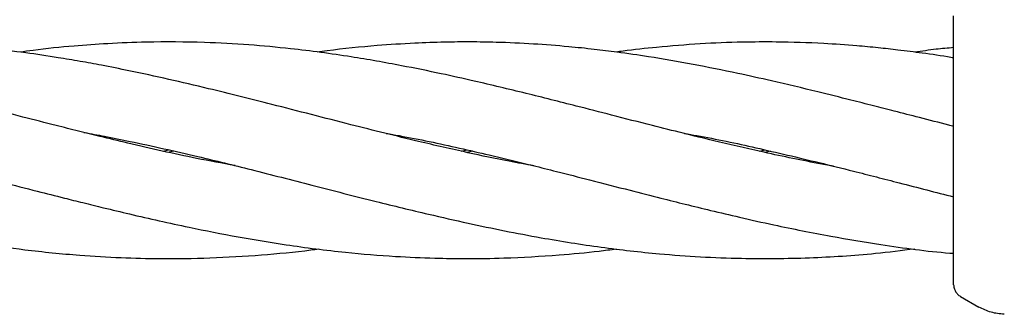
# Model space of a CAD drawing. Units: inches. Extents: x 177213 to 204902, y 16746 to 30188.
# Drawn here: x 184398 to 184470, y 28428 to 28450 of the extents above; entities that cross this region are included whole.
import ezdxf

# ---------------------------------------------------------------- set-up
doc = ezdxf.new("R2010")
doc.units = ezdxf.units.IN
doc.header["$MEASUREMENT"] = 0
doc.layers.get('0').update_dxf_attribs({"lineweight": 5})

msp = doc.modelspace()

# ---------------------------------------------------------------- linework, layer by layer
at = {"color": 7, "linetype": 'Continuous', "lineweight": 30}
for p, q in [((184408.19, 28440.258), (184408.548, 28440.34)), ((184408.96, 28440.248), (184408.598, 28440.168)), ((184430.193, 28440.252), (184430.622, 28440.349)), ((184431.053, 28440.25), (184430.614, 28440.155)), ((184452.251, 28440.245), (184452.674, 28440.342)), ((184453.079, 28440.247), (184452.667, 28440.157)), ((184466.622, 28440.237), (184466.622, 28440.388)), ((184467.122, 28429.524), (184468.484, 28428.737))]:
    msp.add_line(p, q, dxfattribs=at)
for points, knots in [([(184466.622, 28440.388), (184466.622, 28441.354), (184466.622, 28443.284), (184466.622, 28445.929), (184466.622, 28448.206), (184466.622, 28449.894), (184466.622, 28450.121), (184466.622, 28450.235)], [0, 0, 0, 0, 0.1870577, 0.3738828, 0.5606033, 0.7802198, 1, 1, 1, 1]), ([(184413.482, 28439.179), (184412.534, 28439.353), (184409.884, 28439.841), (184406.554, 28440.599), (184403.647, 28441.296), (184401.881, 28441.733), (184399.982, 28442.211), (184397.698, 28442.794), (184395.201, 28443.436), (184392.905, 28444.02), (184390.963, 28444.505), (184389.269, 28444.917), (184387.716, 28445.283), (184386.153, 28445.639), (184384.291, 28446.047), (184381.793, 28446.558), (184379.079, 28447.049), (184376.414, 28447.457), (184373.955, 28447.774), (184371.154, 28448.058), (184368.363, 28448.238), (184365.835, 28448.313), (184363.558, 28448.32), (184361.12, 28448.259), (184358.706, 28448.119), (184356.219, 28447.896), (184354.573, 28447.732), (184353.546, 28447.576), (184353.476, 28447.566)], [0, 0, 0, 0, 0.0465662, 0.130182, 0.1641257, 0.1901919, 0.2175014, 0.2581987, 0.3034564, 0.3415636, 0.3724677, 0.4003504, 0.4261839, 0.4500935, 0.4785039, 0.5193048, 0.5752772, 0.6150191, 0.6533605, 0.6995072, 0.7564639, 0.7940023, 0.8266586, 0.8713123, 0.9171147, 0.9483649, 0.9964561, 1, 1, 1, 1]), ([(184435.594, 28439.167), (184434.978, 28439.276), (184433.339, 28439.566), (184430.493, 28440.173), (184426.59, 28441.064), (184421.762, 28442.271), (184416.582, 28443.611), (184411.113, 28444.983), (184406.91, 28445.939), (184403.747, 28446.568), (184402.004, 28446.888), (184400.14, 28447.202), (184397.918, 28447.533), (184395.487, 28447.83), (184393.234, 28448.044), (184391.297, 28448.181), (184389.608, 28448.262), (184388.096, 28448.304), (184386.611, 28448.319), (184384.797, 28448.304), (184382.157, 28448.217), (184379.213, 28447.997), (184376.85, 28447.749), (184375.758, 28447.597), (184375.517, 28447.563)], [0, 0, 0, 0, 0.030186, 0.080364, 0.14006, 0.222427, 0.319032, 0.396917, 0.494945, 0.529018, 0.555373, 0.582456, 0.622539, 0.666833, 0.704645, 0.73594, 0.764442, 0.789809, 0.812118, 0.839216, 0.88094, 0.944956, 0.987809, 1, 1, 1, 1]), ([(184457.724, 28439.143), (184457.343, 28439.211), (184455.549, 28439.53), (184452.597, 28440.156), (184448.519, 28441.094), (184444.843, 28442.011), (184441.46, 28442.878), (184438.345, 28443.677), (184434.956, 28444.533), (184431.629, 28445.331), (184428.558, 28446.011), (184425.529, 28446.627), (184421.819, 28447.281), (184418.052, 28447.788), (184414.438, 28448.121), (184410.888, 28448.313), (184407.403, 28448.332), (184404.191, 28448.21), (184401.398, 28448.007), (184399.236, 28447.797), (184397.903, 28447.607), (184397.585, 28447.561)], [0, 0, 0, 0, 0.018708, 0.087926, 0.144929, 0.219602, 0.269336, 0.312577, 0.374245, 0.438058, 0.478434, 0.52743, 0.589851, 0.66463, 0.716312, 0.771523, 0.843376, 0.89146, 0.933159, 0.984021, 1, 1, 1, 1]), ([(184466.622, 28442.084), (184466.499, 28442.114), (184465.652, 28442.325), (184464.19, 28442.702), (184462.338, 28443.177), (184460.648, 28443.609), (184458.759, 28444.088), (184456.242, 28444.716), (184453.455, 28445.38), (184450.385, 28446.058), (184447.348, 28446.669), (184444.376, 28447.185), (184441.939, 28447.538), (184439.976, 28447.78), (184437.911, 28447.994), (184435.496, 28448.181), (184433.072, 28448.29), (184430.885, 28448.323), (184428.878, 28448.304), (184426.583, 28448.226), (184423.686, 28448.031), (184421.279, 28447.807), (184419.793, 28447.587), (184419.546, 28447.551)], [0, 0, 0, 0, 0.0077334, 0.0531818, 0.0921848, 0.1245644, 0.1598665, 0.2115889, 0.2839366, 0.3368891, 0.4067086, 0.476978, 0.5267051, 0.562752, 0.602982, 0.6588824, 0.7177145, 0.7581473, 0.7985849, 0.8460547, 0.9051994, 0.9842745, 1, 1, 1, 1]), ([(184466.622, 28447.136), (184466.556, 28447.147), (184465.78, 28447.285), (184464.407, 28447.476), (184462.614, 28447.711), (184461.001, 28447.888), (184459.172, 28448.059), (184456.657, 28448.234), (184453.842, 28448.327), (184450.794, 28448.309), (184447.84, 28448.19), (184444.9, 28447.954), (184442.83, 28447.73), (184441.827, 28447.592), (184441.654, 28447.568)], [0, 0, 0, 0, 0.007882, 0.092866, 0.164751, 0.223113, 0.286428, 0.384179, 0.525222, 0.625514, 0.750537, 0.879417, 0.979204, 1, 1, 1, 1]), ([(184466.622, 28447.897), (184466.188, 28447.859), (184465.23, 28447.775), (184464.269, 28447.636), (184463.743, 28447.559)], [0, 0, 0, 0, 0.452648, 1, 1, 1, 1]), ([(184358.509, 28441.564), (184358.936, 28441.49), (184360.723, 28441.182), (184363.912, 28440.494), (184367.896, 28439.565), (184372.002, 28438.535), (184376.141, 28437.469), (184379.994, 28436.487), (184383.403, 28435.66), (184386.83, 28434.876), (184390.6, 28434.098), (184394.44, 28433.438), (184398.174, 28432.921), (184401.657, 28432.572), (184404.994, 28432.376), (184408.204, 28432.297), (184411.667, 28432.342), (184415.384, 28432.569), (184418.064, 28432.815), (184419.475, 28433.009), (184419.668, 28433.036)], [0, 0, 0, 0, 0.021305, 0.089266, 0.159213, 0.219112, 0.292908, 0.363518, 0.40896, 0.460325, 0.531659, 0.593381, 0.647593, 0.713501, 0.763001, 0.809868, 0.869503, 0.931265, 0.990579, 1, 1, 1, 1]), ([(184380.52, 28441.572), (184381.061, 28441.477), (184382.453, 28441.231), (184384.426, 28440.818), (184386.374, 28440.391), (184388.033, 28440.009), (184389.737, 28439.604), (184391.731, 28439.115), (184393.938, 28438.559), (184396.373, 28437.935), (184398.669, 28437.345), (184400.647, 28436.842), (184402.28, 28436.433), (184403.887, 28436.038), (184406.501, 28435.412), (184409.821, 28434.667), (184413.678, 28433.911), (184417.536, 28433.274), (184421.418, 28432.779), (184425.086, 28432.476), (184428.065, 28432.343), (184430.734, 28432.304), (184433.804, 28432.352), (184437.068, 28432.542), (184439.845, 28432.796), (184441.254, 28432.978), (184441.683, 28433.033)], [0, 0, 0, 0, 0.026987, 0.069464, 0.098399, 0.124132, 0.152014, 0.183031, 0.222972, 0.261283, 0.303456, 0.336296, 0.358727, 0.383788, 0.415291, 0.487074, 0.546345, 0.603779, 0.675253, 0.735215, 0.782221, 0.820187, 0.864893, 0.93121, 0.979088, 1, 1, 1, 1]), ([(184402.293, 28441.632), (184402.304, 28441.63), (184402.813, 28441.542), (184403.956, 28441.325), (184406.75, 28440.77), (184410.361, 28439.956), (184414.847, 28438.851), (184419.239, 28437.723), (184423.615, 28436.601), (184427.465, 28435.663), (184431.531, 28434.738), (184435.791, 28433.883), (184440.509, 28433.135), (184445.44, 28432.572), (184450.584, 28432.281), (184455.909, 28432.335), (184460.183, 28432.605), (184462.78, 28432.925), (184463.75, 28433.045)], [0, 0, 0, 0, 0.000522, 0.025342, 0.05671, 0.139276, 0.204221, 0.27809, 0.355488, 0.418735, 0.466293, 0.553758, 0.625813, 0.695373, 0.793191, 0.874238, 0.953039, 1, 1, 1, 1]), ([(184424.651, 28441.563), (184424.975, 28441.508), (184426.777, 28441.202), (184429.318, 28440.649), (184432.077, 28440.02), (184433.885, 28439.588), (184435.547, 28439.181), (184437.481, 28438.696), (184439.882, 28438.083), (184442.454, 28437.421), (184444.812, 28436.821), (184446.797, 28436.326), (184448.731, 28435.854), (184450.915, 28435.34), (184453.88, 28434.679), (184457.37, 28433.977), (184461.703, 28433.267), (184464.732, 28432.841), (184466.527, 28432.711), (184466.622, 28432.704)], [0, 0, 0, 0, 0.023548, 0.130903, 0.183755, 0.222572, 0.26111, 0.303508, 0.36183, 0.43341, 0.487761, 0.530484, 0.575179, 0.625759, 0.686055, 0.786079, 0.873261, 0.993293, 1, 1, 1, 1]), ([(184446.715, 28441.556), (184447.023, 28441.505), (184448.78, 28441.214), (184452.087, 28440.49), (184455.953, 28439.59), (184458.929, 28438.846), (184460.903, 28438.344), (184462.716, 28437.88), (184464.621, 28437.39), (184465.963, 28437.049), (184466.622, 28436.882)], [0, 0, 0, 0, 0.0467225, 0.2663071, 0.5021648, 0.6293162, 0.7144469, 0.7991288, 0.9014961, 1, 1, 1, 1]), ([(184466.622, 28430.39), (184466.622, 28430.471), (184466.622, 28430.635), (184466.622, 28431.923), (184466.622, 28433.972), (184466.622, 28436.825), (184466.622, 28439.099), (184466.622, 28440.237)], [0, 0, 0, 0, 0.186791, 0.373361, 0.560048, 0.779913, 1, 1, 1, 1]), ([(184466.622, 28430.39), (184466.628, 28430.302), (184466.642, 28430.128), (184466.747, 28429.885), (184466.905, 28429.672), (184467.049, 28429.573), (184467.122, 28429.524)], [0, 0, 0, 0, 0.249999, 0.5, 0.750001, 1, 1, 1, 1]), ([(184470.367, 28428.203), (184470.037, 28428.233), (184469.376, 28428.295), (184468.781, 28428.59), (184468.484, 28428.737)], [0, 0, 0, 0, 0.5, 1, 1, 1, 1])]:
    msp.add_open_spline(points, degree=3, knots=knots, dxfattribs=at)

doc.saveas('drawing.dxf')
